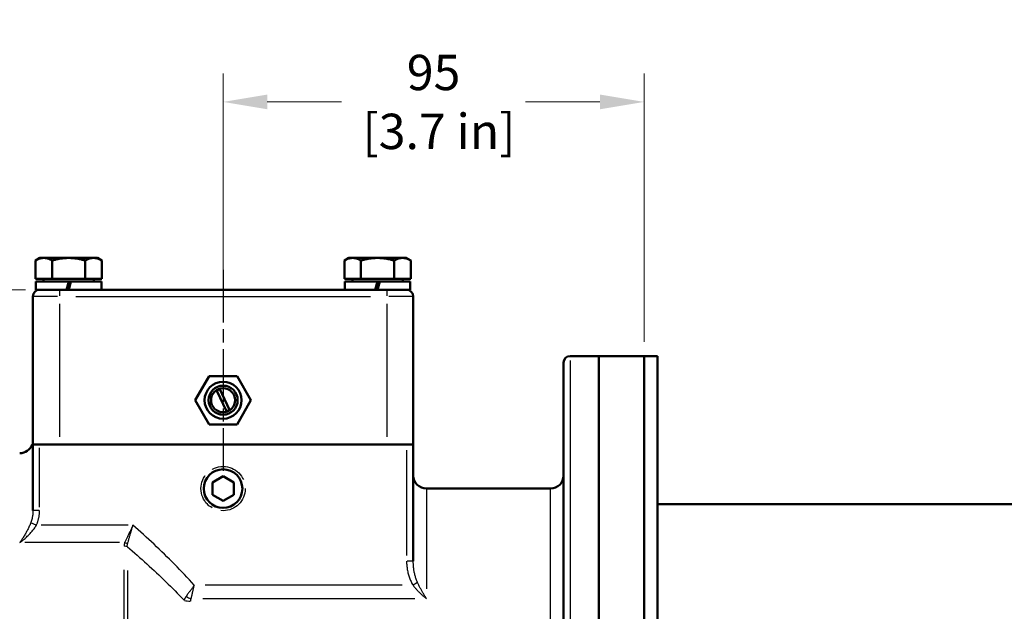
# Model space of a CAD drawing. Units: millimetres. Extents: x 0 to 1682, y 0 to 1188.
# Drawn here: x 1048 to 1271, y 615 to 749 of the extents above; entities that cross this region are included whole.
import ezdxf

# ---------------------------------------------------------------- set-up
doc = ezdxf.new("R2010")
doc.units = ezdxf.units.MM
doc.header["$LTSCALE"] = 2
doc.linetypes.add('CHAIN', pattern=[0.7087, 0.4724, -0.0591, 0.1181, -0.0591])
doc.linetypes.add('DASHED', pattern=[0.2067, 0.1654, -0.0413])
for name, color, linetype, lineweight in [('Centerline (ANSI)', 7, 'Continuous', 25), ('Dimension (ANSI)', 7, 'Continuous', 20), ('Hidden Narrow (ANSI)', 7, 'DASHED', 25), ('Visible (ANSI)', 7, 'Continuous', 50), ('Visible Narrow (ANSI)', 7, 'Continuous', 25)]:
    doc.layers.add(name, color=color, linetype=linetype, lineweight=lineweight)
doc.styles.add('Dimension text', font='TAHOMA.TTF')
doc.dimstyles.new('Eclipse - mm [in]', dxfattribs={"dimscale": 2, "dimtxt": 4, "dimasz": 5, "dimexe": 3.2, "dimexo": 1.6002, "dimgap": 0.8, "dimtad": 0, "dimtih": 1, "dimtoh": 1, "dimdec": 1, "dimrnd": 1e-08, "dimzin": 4, "dimdsep": 46, "dimtxsty": 'Dimension text', "dimcen": 0.09, "dimdle": 10, "dimclrd": 256, "dimclre": 256, "dimclrt": 256, "dimadec": 0, "dimazin": 1, "dimtfac": 1, "dimtdec": 1, "dimtofl": 0, "dimtmove": 0, "dimatfit": 3, "dimfxl": 1, "dimtolj": 1, "dimtzin": 4, "dimlwd": -1, "dimlwe": -1, "dimarcsym": 0})

# ---------------------------------------------------------------- blocks, each defined once
blk = doc.blocks.new('*D13')
at = {"layer": 'Defpoints', "color": 0}
for p in [(915.16, 687.86), (1052.63, 687.86), (1002.53, 591.86)]:
    blk.add_point(p, dxfattribs=at)
at = {"layer": 'Dimension (ANSI)'}
for p, q in [((1049.43, 687.86), (908.76, 687.86)), ((915.16, 677.86), (915.16, 653.44)), ((915.16, 601.86), (915.16, 626.28)), ((999.33, 591.86), (908.76, 591.86))]:
    blk.add_line(p, q, dxfattribs=at)
for points in [[(913.49, 677.86), (916.83, 677.86), (915.16, 687.86)], [(913.49, 601.86), (916.83, 601.86), (915.16, 591.86)]]:
    blk.add_solid(points, dxfattribs=at)
at = {"layer": 'Dimension (ANSI)', "insert": (915.16, 639.86), "char_height": 8, "attachment_point": 5, "style": 'Dimension text'}
blk.add_mtext('\\A1;96\\P [3.8 in]', dxfattribs=at)
blk = doc.blocks.new('*D14')
at = {"layer": 'Defpoints', "color": 0}
for p in [(1189.33, 730.36), (1094.13, 686.36), (1189.33, 672.86)]:
    blk.add_point(p, dxfattribs=at)
at = {"layer": 'Dimension (ANSI)'}
for p, q in [((1094.13, 689.56), (1094.13, 736.76)), ((1189.33, 676.06), (1189.33, 736.76)), ((1104.13, 730.36), (1120.93, 730.36)), ((1179.33, 730.36), (1162.54, 730.36))]:
    blk.add_line(p, q, dxfattribs=at)
for points in [[(1104.13, 732.03), (1104.13, 728.69), (1094.13, 730.36)], [(1179.33, 732.03), (1179.33, 728.69), (1189.33, 730.36)]]:
    blk.add_solid(points, dxfattribs=at)
at = {"layer": 'Dimension (ANSI)', "insert": (1141.73, 730.36), "char_height": 8, "attachment_point": 5, "style": 'Dimension text'}
blk.add_mtext('\\A1;95\\P [3.7 in]', dxfattribs=at)

msp = doc.modelspace()

# ---------------------------------------------------------------- linework, layer by layer
at = {"layer": 'Centerline (ANSI)', "linetype": 'CHAIN', "ltscale": 12.638101}
msp.add_line((1094.13, 692.36), (1094.13, 646.86), dxfattribs=at)
at = {"layer": 'Hidden Narrow (ANSI)', "ltscale": 25.383339}
msp.add_circle((1094.13, 642.86), 5.01, dxfattribs=at)
at = {"layer": 'Visible (ANSI)'}
for p, q in [((1052.71, 695.06), (1051.7, 694.48)), ((1053.58, 695.06), (1052.71, 695.06)), ((1059.21, 695.06), (1053.58, 695.06)), ((1064.84, 695.06), (1059.21, 695.06)), ((1065.71, 695.06), (1064.84, 695.06)), ((1065.71, 695.06), (1066.72, 694.48)), ((1122.56, 695.06), (1121.55, 694.48)), ((1123.43, 695.06), (1122.56, 695.06)), ((1129.06, 695.06), (1123.43, 695.06)), ((1134.69, 695.06), (1129.06, 695.06)), ((1135.56, 695.06), (1134.69, 695.06)), ((1135.56, 695.06), (1136.57, 694.48)), ((1051.7, 690.36), (1051.7, 694.48)), ((1055.46, 690.36), (1055.46, 694.48)), ((1062.96, 690.36), (1062.96, 694.48)), ((1066.72, 690.36), (1066.72, 694.48)), ((1121.55, 690.36), (1121.55, 694.48)), ((1125.31, 690.36), (1125.31, 694.48)), ((1132.81, 690.36), (1132.81, 694.48)), ((1136.57, 690.36), (1136.57, 694.48)), ((1055.46, 690.36), (1051.7, 690.36)), ((1053.51, 690.36), (1053.51, 689.76)), ((1062.96, 690.36), (1055.46, 690.36)), ((1066.72, 690.36), (1062.96, 690.36)), ((1064.91, 690.36), (1064.91, 689.76)), ((1125.31, 690.36), (1121.55, 690.36)), ((1123.36, 690.36), (1123.36, 689.76)), ((1132.81, 690.36), (1125.31, 690.36)), ((1136.57, 690.36), (1132.81, 690.36)), ((1134.76, 690.36), (1134.76, 689.76)), ((1051.81, 689.76), (1059.21, 689.76)), ((1051.81, 687.86), (1051.81, 689.76)), ((1059.21, 689.76), (1058.69, 687.86)), ((1059.21, 687.86), (1059.73, 689.76)), ((1059.21, 689.76), (1059.73, 689.76)), ((1059.73, 689.76), (1066.61, 689.76)), ((1066.61, 687.86), (1066.61, 689.76)), ((1121.66, 689.76), (1129.06, 689.76)), ((1121.66, 687.86), (1121.66, 689.76)), ((1129.06, 689.76), (1128.54, 687.86)), ((1129.06, 687.86), (1129.58, 689.76)), ((1129.06, 689.76), (1129.58, 689.76)), ((1129.58, 689.76), (1136.46, 689.76)), ((1136.46, 687.86), (1136.46, 689.76)), ((1051.13, 686.36), (1051.13, 652.86)), ((1051.81, 687.86), (1053.39, 687.86)), ((1053.39, 687.86), (1054.64, 687.86)), ((1054.64, 687.86), (1058.69, 687.86)), ((1059.21, 687.86), (1058.69, 687.86)), ((1059.21, 687.86), (1062.61, 687.86)), ((1125.66, 687.86), (1062.61, 687.86)), ((1125.66, 687.86), (1128.54, 687.86)), ((1129.06, 687.86), (1128.54, 687.86)), ((1129.06, 687.86), (1133.63, 687.86)), ((1133.63, 687.86), (1134.88, 687.86)), ((1134.88, 687.86), (1136.46, 687.86)), ((1137.13, 686.36), (1137.13, 652.86)), ((1179.13, 672.86), (1172.63, 672.86)), ((1179.13, 672.86), (1179.13, 510.86)), ((1179.13, 672.86), (1179.13, 510.86)), ((1189.33, 672.86), (1179.13, 672.86)), ((1189.33, 672.86), (1189.33, 510.86)), ((1189.33, 672.86), (1189.33, 510.86)), ((1189.33, 672.86), (1192.33, 672.86)), ((1192.33, 672.86), (1192.33, 510.86)), ((1171.13, 512.36), (1171.13, 671.36)), ((1087.83, 662.86), (1090.98, 668.32)), ((1090.98, 668.32), (1097.29, 668.32)), ((1097.29, 668.32), (1100.44, 662.86)), ((1094.91, 660.36), (1092.7, 664.97)), ((1093.37, 665.34), (1095.6, 660.68)), ((1090.98, 657.4), (1087.83, 662.86)), ((1100.44, 662.86), (1097.29, 657.4)), ((1097.29, 657.4), (1090.98, 657.4)), ((1051.13, 652.86), (1050.96, 652.86)), ((1051.13, 652.86), (1052.63, 652.86)), ((1051.13, 652.86), (1051.13, 637.92)), ((1135.63, 652.86), (1052.63, 652.86)), ((1057.13, 652.86), (1131.13, 652.86)), ((1135.63, 652.86), (1137.13, 652.86)), ((1137.13, 626.41), (1137.13, 652.86)), ((1091.72, 644.25), (1094.13, 645.65)), ((1091.72, 641.47), (1091.72, 644.25)), ((1094.13, 645.65), (1096.55, 644.25)), ((1096.55, 644.25), (1096.55, 641.47)), ((1094.13, 640.07), (1091.72, 641.47)), ((1096.55, 641.47), (1094.13, 640.07)), ((1168.13, 642.86), (1140.13, 642.86)), ((1417.13, 639.36), (1192.33, 639.36))]:
    msp.add_line(p, q, dxfattribs=at)
at = {"layer": 'Visible (ANSI)', "flags": 128}
for points in [[(1053.58, 695.06), (1053.51, 695.06), (1053.43, 695.06), (1053.36, 695.05), (1053.28, 695.04), (1053.21, 695.04), (1053.13, 695.02), (1053.06, 695.01), (1052.98, 695), (1052.91, 694.98), (1052.83, 694.96), (1052.75, 694.94), (1052.68, 694.92), (1052.6, 694.89), (1052.52, 694.87), (1052.44, 694.84), (1052.37, 694.81), (1052.29, 694.77), (1052.21, 694.74), (1052.12, 694.7), (1052.04, 694.66), (1051.96, 694.62), (1051.88, 694.58), (1051.79, 694.53), (1051.7, 694.48)], [(1055.46, 694.48), (1055.37, 694.53), (1055.29, 694.58), (1055.2, 694.62), (1055.12, 694.66), (1055.04, 694.7), (1054.96, 694.74), (1054.88, 694.77), (1054.8, 694.81), (1054.72, 694.84), (1054.64, 694.87), (1054.56, 694.89), (1054.48, 694.92), (1054.41, 694.94), (1054.33, 694.96), (1054.26, 694.98), (1054.18, 695), (1054.11, 695.01), (1054.03, 695.02), (1053.96, 695.04), (1053.88, 695.04), (1053.81, 695.05), (1053.73, 695.06), (1053.66, 695.06), (1053.58, 695.06)], [(1059.21, 695.06), (1059.06, 695.06), (1058.91, 695.06), (1058.76, 695.05), (1058.61, 695.04), (1058.46, 695.04), (1058.31, 695.02), (1058.16, 695.01), (1058.01, 695), (1057.86, 694.98), (1057.71, 694.96), (1057.56, 694.94), (1057.4, 694.92), (1057.25, 694.89), (1057.09, 694.87), (1056.94, 694.84), (1056.78, 694.81), (1056.62, 694.77), (1056.46, 694.74), (1056.3, 694.7), (1056.13, 694.66), (1055.97, 694.62), (1055.8, 694.58), (1055.63, 694.53), (1055.46, 694.48)], [(1062.96, 694.48), (1062.79, 694.53), (1062.62, 694.58), (1062.45, 694.62), (1062.29, 694.66), (1062.12, 694.7), (1061.96, 694.74), (1061.8, 694.77), (1061.64, 694.81), (1061.48, 694.84), (1061.33, 694.87), (1061.17, 694.89), (1061.02, 694.92), (1060.86, 694.94), (1060.71, 694.96), (1060.56, 694.98), (1060.41, 695), (1060.26, 695.01), (1060.11, 695.02), (1059.96, 695.04), (1059.81, 695.04), (1059.66, 695.05), (1059.51, 695.06), (1059.36, 695.06), (1059.21, 695.06)], [(1064.84, 695.06), (1064.76, 695.06), (1064.69, 695.06), (1064.61, 695.05), (1064.54, 695.04), (1064.46, 695.04), (1064.39, 695.02), (1064.31, 695.01), (1064.24, 695), (1064.16, 694.98), (1064.09, 694.96), (1064.01, 694.94), (1063.94, 694.92), (1063.86, 694.89), (1063.78, 694.87), (1063.7, 694.84), (1063.62, 694.81), (1063.54, 694.77), (1063.46, 694.74), (1063.38, 694.7), (1063.3, 694.66), (1063.22, 694.62), (1063.13, 694.58), (1063.05, 694.53), (1062.96, 694.48)], [(1066.72, 694.48), (1066.63, 694.53), (1066.54, 694.58), (1066.46, 694.62), (1066.38, 694.66), (1066.29, 694.7), (1066.21, 694.74), (1066.13, 694.77), (1066.05, 694.81), (1065.98, 694.84), (1065.9, 694.87), (1065.82, 694.89), (1065.74, 694.92), (1065.67, 694.94), (1065.59, 694.96), (1065.51, 694.98), (1065.44, 695), (1065.36, 695.01), (1065.29, 695.02), (1065.21, 695.04), (1065.14, 695.04), (1065.06, 695.05), (1064.99, 695.06), (1064.91, 695.06), (1064.84, 695.06)], [(1123.43, 695.06), (1123.36, 695.06), (1123.28, 695.06), (1123.21, 695.05), (1123.13, 695.04), (1123.06, 695.04), (1122.98, 695.02), (1122.91, 695.01), (1122.83, 695), (1122.76, 694.98), (1122.68, 694.96), (1122.6, 694.94), (1122.53, 694.92), (1122.45, 694.89), (1122.37, 694.87), (1122.29, 694.84), (1122.22, 694.81), (1122.14, 694.77), (1122.06, 694.74), (1121.97, 694.7), (1121.89, 694.66), (1121.81, 694.62), (1121.73, 694.58), (1121.64, 694.53), (1121.55, 694.48)], [(1125.31, 694.48), (1125.22, 694.53), (1125.14, 694.58), (1125.05, 694.62), (1124.97, 694.66), (1124.89, 694.7), (1124.81, 694.74), (1124.73, 694.77), (1124.65, 694.81), (1124.57, 694.84), (1124.49, 694.87), (1124.41, 694.89), (1124.33, 694.92), (1124.26, 694.94), (1124.18, 694.96), (1124.11, 694.98), (1124.03, 695), (1123.96, 695.01), (1123.88, 695.02), (1123.81, 695.04), (1123.73, 695.04), (1123.66, 695.05), (1123.58, 695.06), (1123.51, 695.06), (1123.43, 695.06)], [(1129.06, 695.06), (1128.91, 695.06), (1128.76, 695.06), (1128.61, 695.05), (1128.46, 695.04), (1128.31, 695.04), (1128.16, 695.02), (1128.01, 695.01), (1127.86, 695), (1127.71, 694.98), (1127.56, 694.96), (1127.41, 694.94), (1127.25, 694.92), (1127.1, 694.89), (1126.94, 694.87), (1126.79, 694.84), (1126.63, 694.81), (1126.47, 694.77), (1126.31, 694.74), (1126.15, 694.7), (1125.98, 694.66), (1125.82, 694.62), (1125.65, 694.58), (1125.48, 694.53), (1125.31, 694.48)], [(1132.81, 694.48), (1132.64, 694.53), (1132.47, 694.58), (1132.3, 694.62), (1132.14, 694.66), (1131.97, 694.7), (1131.81, 694.74), (1131.65, 694.77), (1131.49, 694.81), (1131.33, 694.84), (1131.18, 694.87), (1131.02, 694.89), (1130.87, 694.92), (1130.71, 694.94), (1130.56, 694.96), (1130.41, 694.98), (1130.26, 695), (1130.11, 695.01), (1129.96, 695.02), (1129.81, 695.04), (1129.66, 695.04), (1129.51, 695.05), (1129.36, 695.06), (1129.21, 695.06), (1129.06, 695.06)], [(1134.69, 695.06), (1134.61, 695.06), (1134.54, 695.06), (1134.46, 695.05), (1134.39, 695.04), (1134.31, 695.04), (1134.24, 695.02), (1134.16, 695.01), (1134.09, 695), (1134.01, 694.98), (1133.94, 694.96), (1133.86, 694.94), (1133.79, 694.92), (1133.71, 694.89), (1133.63, 694.87), (1133.55, 694.84), (1133.47, 694.81), (1133.39, 694.77), (1133.31, 694.74), (1133.23, 694.7), (1133.15, 694.66), (1133.07, 694.62), (1132.98, 694.58), (1132.9, 694.53), (1132.81, 694.48)], [(1136.57, 694.48), (1136.48, 694.53), (1136.39, 694.58), (1136.31, 694.62), (1136.23, 694.66), (1136.14, 694.7), (1136.06, 694.74), (1135.98, 694.77), (1135.9, 694.81), (1135.83, 694.84), (1135.75, 694.87), (1135.67, 694.89), (1135.59, 694.92), (1135.52, 694.94), (1135.44, 694.96), (1135.36, 694.98), (1135.29, 695), (1135.21, 695.01), (1135.14, 695.02), (1135.06, 695.04), (1134.99, 695.04), (1134.91, 695.05), (1134.84, 695.06), (1134.76, 695.06), (1134.69, 695.06)]]:
    msp.add_lwpolyline(points, dxfattribs=at)
at = {"layer": 'Visible (ANSI)'}
for centre, radius in [((1094.13, 662.86), 4.19), ((1094.13, 662.86), 3.29), ((1094.13, 662.86), 2.73), ((1094.13, 642.86), 4.36)]:
    msp.add_circle(centre, radius, dxfattribs=at)
for centre, radius, start, end in [((1052.63, 686.36), 1.5, 90, 180), ((1135.63, 686.36), 1.5, 0, 90), ((1172.63, 671.36), 1.5, 90, 180), ((1093.62, 664.08), 1.28, 101.3126, 135.7608), ((1093.62, 664.08), 3.93, 289.188, 300.2753), ((1048.13, 653.86), 3, 270, 340.5288), ((1140.13, 645.86), 3, 180, 270), ((1168.13, 645.86), 3, 270, 0)]:
    msp.add_arc(centre, radius, start, end, dxfattribs=at)
at = {"layer": 'Visible Narrow (ANSI)'}
for p, q in [((1056.66, 686.36), (1051.15, 686.36)), ((1057.13, 687.86), (1057.13, 686.48)), ((1060.83, 686.36), (1127.43, 686.36)), ((1131.13, 687.86), (1131.13, 686.48)), ((1137.12, 686.36), (1131.61, 686.36)), ((1057.13, 684.69), (1057.13, 654.54)), ((1131.13, 684.69), (1131.13, 654.54)), ((1172.63, 671.86), (1172.63, 511.86)), ((1052.63, 638.67), (1052.63, 652.11)), ((1135.63, 651.54), (1135.63, 627.73)), ((1140.13, 642.79), (1140.13, 620.15)), ((1168.13, 606.51), (1168.13, 642.74)), ((1052.52, 637.92), (1051.14, 637.92)), ((1051.83, 634.61), (1050.68, 635.14)), ((1072.65, 634.57), (1053, 634.57)), ((1070.69, 630.63), (1049.32, 630.63)), ((1137.13, 626.41), (1135.75, 626.41)), ((1071.73, 533.24), (1071.73, 624.45)), ((1072.48, 624.34), (1072.48, 533.44)), ((1138.06, 621.59), (1137.14, 621.02)), ((1134.6, 620.98), (1090.07, 620.98)), ((1137.47, 617.92), (1089.57, 617.92))]:
    msp.add_line(p, q, dxfattribs=at)
at = {"layer": 'Visible Narrow (ANSI)', "flags": 128}
for points in [[(1051.13, 637.92), (1051.13, 637.81), (1051.13, 637.69), (1051.13, 637.57), (1051.12, 637.45), (1051.11, 637.33), (1051.1, 637.22), (1051.09, 637.1), (1051.08, 636.98), (1051.07, 636.86), (1051.05, 636.75), (1051.03, 636.63), (1051.01, 636.51), (1050.99, 636.4), (1050.97, 636.28), (1050.95, 636.17), (1050.92, 636.05), (1050.89, 635.94), (1050.86, 635.82), (1050.83, 635.71), (1050.8, 635.6), (1050.76, 635.49), (1050.73, 635.37), (1050.69, 635.26), (1050.65, 635.15)], [(1051.91, 634.57), (1051.97, 634.7), (1052.03, 634.83), (1052.08, 634.97), (1052.13, 635.1), (1052.18, 635.24), (1052.23, 635.37), (1052.27, 635.51), (1052.31, 635.65), (1052.35, 635.79), (1052.39, 635.93), (1052.42, 636.07), (1052.45, 636.21), (1052.48, 636.35), (1052.51, 636.49), (1052.53, 636.63), (1052.55, 636.77), (1052.57, 636.92), (1052.59, 637.06), (1052.6, 637.2), (1052.61, 637.35), (1052.62, 637.49), (1052.63, 637.64), (1052.63, 637.78), (1052.63, 637.92)], [(1050.65, 635.15), (1050.57, 634.95), (1050.49, 634.74), (1050.4, 634.54), (1050.31, 634.33), (1050.22, 634.13), (1050.12, 633.93), (1050.02, 633.73), (1049.92, 633.53), (1049.82, 633.33), (1049.71, 633.14), (1049.61, 632.94), (1049.5, 632.75), (1049.39, 632.57), (1049.28, 632.38), (1049.17, 632.19), (1049.06, 632.01), (1048.94, 631.83), (1048.83, 631.65), (1048.71, 631.47), (1048.6, 631.3), (1048.48, 631.13), (1048.37, 630.96), (1048.25, 630.79), (1048.13, 630.63)], [(1048.13, 630.63), (1048.31, 630.76), (1048.48, 630.89), (1048.66, 631.02), (1048.83, 631.16), (1049, 631.3), (1049.18, 631.45), (1049.35, 631.6), (1049.52, 631.75), (1049.69, 631.9), (1049.85, 632.06), (1050.02, 632.22), (1050.18, 632.38), (1050.35, 632.55), (1050.5, 632.72), (1050.66, 632.89), (1050.82, 633.06), (1050.97, 633.24), (1051.12, 633.42), (1051.26, 633.61), (1051.4, 633.79), (1051.54, 633.98), (1051.67, 634.18), (1051.79, 634.37), (1051.91, 634.57)], [(1073.74, 634.57), (1073.66, 634.39), (1073.58, 634.21), (1073.49, 634.04), (1073.41, 633.86), (1073.33, 633.68), (1073.24, 633.51), (1073.16, 633.33), (1073.08, 633.16), (1073, 632.99), (1072.91, 632.82), (1072.83, 632.65), (1072.75, 632.48), (1072.68, 632.31), (1072.6, 632.15), (1072.52, 631.98), (1072.44, 631.82), (1072.37, 631.66), (1072.29, 631.51), (1072.22, 631.35), (1072.15, 631.2), (1072.08, 631.05), (1072.01, 630.91), (1071.94, 630.77), (1071.87, 630.63)], [(1072.53, 630.38), (1072.57, 630.52), (1072.62, 630.67), (1072.66, 630.83), (1072.71, 630.99), (1072.75, 631.15), (1072.8, 631.31), (1072.85, 631.48), (1072.9, 631.65), (1072.95, 631.82), (1073, 631.99), (1073.05, 632.17), (1073.1, 632.35), (1073.15, 632.52), (1073.2, 632.71), (1073.26, 632.89), (1073.31, 633.07), (1073.36, 633.26), (1073.42, 633.44), (1073.47, 633.63), (1073.53, 633.82), (1073.58, 634), (1073.63, 634.19), (1073.69, 634.38), (1073.74, 634.57)], [(1087.6, 620.99), (1087.06, 621.59), (1086.51, 622.2), (1085.96, 622.8), (1085.41, 623.39), (1084.85, 623.98), (1084.28, 624.57), (1083.72, 625.15), (1083.15, 625.73), (1082.58, 626.31), (1082.01, 626.88), (1081.43, 627.45), (1080.85, 628.02), (1080.27, 628.58), (1079.69, 629.14), (1079.1, 629.7), (1078.52, 630.26), (1077.93, 630.81), (1077.34, 631.36), (1076.74, 631.9), (1076.15, 632.45), (1075.55, 632.99), (1074.95, 633.53), (1074.34, 634.06), (1073.74, 634.59)], [(1071.87, 630.63), (1071.86, 630.59), (1071.85, 630.56), (1071.84, 630.53), (1071.83, 630.49), (1071.82, 630.46), (1071.81, 630.43), (1071.8, 630.39), (1071.79, 630.36), (1071.79, 630.33), (1071.78, 630.29), (1071.77, 630.26), (1071.77, 630.22), (1071.76, 630.19), (1071.76, 630.16), (1071.75, 630.12), (1071.75, 630.09), (1071.74, 630.05), (1071.74, 630.02), (1071.74, 629.98), (1071.74, 629.95), (1071.73, 629.91), (1071.73, 629.88), (1071.73, 629.84), (1071.73, 629.81)], [(1072.48, 629.68), (1072.48, 629.71), (1072.48, 629.74), (1072.47, 629.77), (1072.47, 629.8), (1072.47, 629.83), (1072.47, 629.86), (1072.47, 629.89), (1072.47, 629.92), (1072.47, 629.95), (1072.47, 629.98), (1072.47, 630.01), (1072.47, 630.04), (1072.47, 630.07), (1072.48, 630.1), (1072.48, 630.12), (1072.48, 630.15), (1072.49, 630.18), (1072.49, 630.21), (1072.5, 630.24), (1072.5, 630.27), (1072.51, 630.29), (1072.52, 630.32), (1072.52, 630.35), (1072.53, 630.38)], [(1072.48, 629.7), (1073.04, 629.22), (1073.6, 628.74), (1074.15, 628.26), (1074.7, 627.77), (1075.26, 627.28), (1075.8, 626.79), (1076.35, 626.3), (1076.9, 625.81), (1077.44, 625.31), (1077.98, 624.81), (1078.52, 624.31), (1079.06, 623.81), (1079.59, 623.31), (1080.13, 622.8), (1080.66, 622.29), (1081.19, 621.78), (1081.71, 621.27), (1082.23, 620.75), (1082.75, 620.23), (1083.27, 619.71), (1083.78, 619.18), (1084.29, 618.65), (1084.8, 618.12), (1085.3, 617.59)], [(1135.63, 626.41), (1135.64, 626.17), (1135.64, 625.94), (1135.66, 625.7), (1135.67, 625.47), (1135.7, 625.23), (1135.72, 624.99), (1135.76, 624.76), (1135.79, 624.52), (1135.84, 624.29), (1135.88, 624.06), (1135.93, 623.83), (1135.99, 623.6), (1136.05, 623.37), (1136.12, 623.14), (1136.19, 622.92), (1136.27, 622.69), (1136.35, 622.47), (1136.44, 622.25), (1136.53, 622.03), (1136.63, 621.81), (1136.73, 621.6), (1136.84, 621.39), (1136.96, 621.18), (1137.08, 620.98)], [(1138.1, 621.61), (1138.02, 621.8), (1137.94, 621.98), (1137.87, 622.17), (1137.8, 622.36), (1137.73, 622.56), (1137.67, 622.75), (1137.61, 622.95), (1137.56, 623.15), (1137.51, 623.35), (1137.46, 623.55), (1137.41, 623.75), (1137.37, 623.95), (1137.33, 624.16), (1137.3, 624.36), (1137.27, 624.56), (1137.24, 624.77), (1137.22, 624.97), (1137.19, 625.18), (1137.18, 625.39), (1137.16, 625.59), (1137.15, 625.8), (1137.14, 626), (1137.14, 626.21), (1137.13, 626.41)], [(1140.13, 617.92), (1140.05, 618.06), (1139.96, 618.2), (1139.87, 618.35), (1139.78, 618.5), (1139.69, 618.65), (1139.6, 618.79), (1139.51, 618.94), (1139.42, 619.1), (1139.33, 619.25), (1139.24, 619.4), (1139.16, 619.55), (1139.07, 619.71), (1138.99, 619.86), (1138.9, 620.02), (1138.82, 620.18), (1138.73, 620.33), (1138.65, 620.49), (1138.57, 620.65), (1138.48, 620.81), (1138.4, 620.97), (1138.33, 621.13), (1138.25, 621.29), (1138.17, 621.45), (1138.1, 621.61)], [(1087.6, 620.98), (1087.52, 620.87), (1087.44, 620.76), (1087.36, 620.65), (1087.28, 620.54), (1087.2, 620.43), (1087.12, 620.32), (1087.04, 620.21), (1086.96, 620.1), (1086.88, 619.99), (1086.8, 619.88), (1086.73, 619.78), (1086.65, 619.67), (1086.57, 619.56), (1086.49, 619.46), (1086.42, 619.35), (1086.34, 619.25), (1086.26, 619.14), (1086.19, 619.04), (1086.11, 618.94), (1086.04, 618.84), (1085.97, 618.73), (1085.89, 618.64), (1085.82, 618.54), (1085.75, 618.44)], [(1086.91, 617.92), (1086.93, 618.03), (1086.96, 618.15), (1086.99, 618.27), (1087.01, 618.39), (1087.04, 618.52), (1087.07, 618.64), (1087.1, 618.76), (1087.13, 618.89), (1087.16, 619.02), (1087.18, 619.14), (1087.21, 619.27), (1087.24, 619.4), (1087.27, 619.53), (1087.3, 619.66), (1087.33, 619.79), (1087.36, 619.92), (1087.39, 620.05), (1087.42, 620.18), (1087.45, 620.32), (1087.48, 620.45), (1087.51, 620.58), (1087.54, 620.72), (1087.57, 620.85), (1087.6, 620.98)], [(1137.08, 620.98), (1137.19, 620.84), (1137.3, 620.7), (1137.42, 620.56), (1137.54, 620.42), (1137.66, 620.28), (1137.78, 620.14), (1137.9, 620.01), (1138.03, 619.87), (1138.16, 619.74), (1138.28, 619.61), (1138.41, 619.48), (1138.54, 619.35), (1138.67, 619.23), (1138.8, 619.1), (1138.93, 618.97), (1139.06, 618.85), (1139.2, 618.73), (1139.33, 618.61), (1139.46, 618.49), (1139.6, 618.37), (1139.73, 618.26), (1139.87, 618.14), (1140, 618.03), (1140.13, 617.92)], [(1085.75, 618.44), (1085.72, 618.4), (1085.7, 618.37), (1085.67, 618.33), (1085.65, 618.29), (1085.63, 618.26), (1085.6, 618.22), (1085.58, 618.19), (1085.56, 618.15), (1085.54, 618.11), (1085.52, 618.08), (1085.5, 618.04), (1085.48, 618), (1085.46, 617.97), (1085.44, 617.93), (1085.43, 617.9), (1085.41, 617.86), (1085.39, 617.83), (1085.38, 617.79), (1085.36, 617.76), (1085.35, 617.72), (1085.33, 617.69), (1085.32, 617.65), (1085.31, 617.62), (1085.3, 617.59)], [(1086.8, 617.38), (1086.8, 617.41), (1086.8, 617.43), (1086.8, 617.45), (1086.8, 617.47), (1086.8, 617.5), (1086.8, 617.52), (1086.8, 617.54), (1086.81, 617.57), (1086.81, 617.59), (1086.81, 617.61), (1086.82, 617.63), (1086.82, 617.66), (1086.82, 617.68), (1086.83, 617.7), (1086.84, 617.72), (1086.84, 617.74), (1086.85, 617.77), (1086.85, 617.79), (1086.86, 617.81), (1086.87, 617.83), (1086.88, 617.85), (1086.89, 617.87), (1086.9, 617.89), (1086.91, 617.92)]]:
    msp.add_lwpolyline(points, dxfattribs=at)
at = {"layer": 'Visible Narrow (ANSI)'}
for centre, major_axis, ratio, start_param, end_param in [((1071.87, 629.64), (-1.4, 0.54), 0.631418, 4.499484, 4.925294), ((1071.73, 628.85), (-1.5, 0), 0.643219, 4.21497, 4.686209), ((1086.8, 618.89), (-3, 0), 0.50047, 1.073377, 1.544616), ((1086.91, 619.45), (-2.73, 1.24), 0.475861, 1.379119, 1.762473)]:
    msp.add_ellipse(centre, major_axis=major_axis, ratio=ratio, start_param=start_param, end_param=end_param, dxfattribs=at)

# ---------------------------------------------------------------- dimensions: what is measured, and where the dimension line sits
at = {"layer": 'Dimension (ANSI)'}
dim = msp.add_linear_dim(base=(1189.33, 730.36), p1=(1094.13, 686.36), p2=(1189.33, 672.86), dimstyle='Eclipse - mm [in]', override={"dimtih": 0, "dimtoh": 0, "dimdec": 0, "dimpost": '\\X', "dimtp": 0, "dimtm": 0, "dimtdec": 1, "dimatfit": 2}, dxfattribs=at)
dim.commit()
dim.dimension.update_dxf_attribs({"geometry": '*D14', "text_midpoint": (1141.73, 730.36), "dimtype": 160})
dim = msp.add_linear_dim(base=(915.16, 687.86), p1=(1002.53, 591.86), p2=(1052.63, 687.86), angle=90, dimstyle='Eclipse - mm [in]', override={"dimdec": 0, "dimpost": '\\X', "dimtp": 0, "dimtm": 0, "dimtdec": 1, "dimatfit": 2}, dxfattribs=at)
dim.commit()
dim.dimension.update_dxf_attribs({"geometry": '*D13', "text_midpoint": (915.16, 639.86), "dimtype": 160})

doc.saveas('drawing.dxf')
